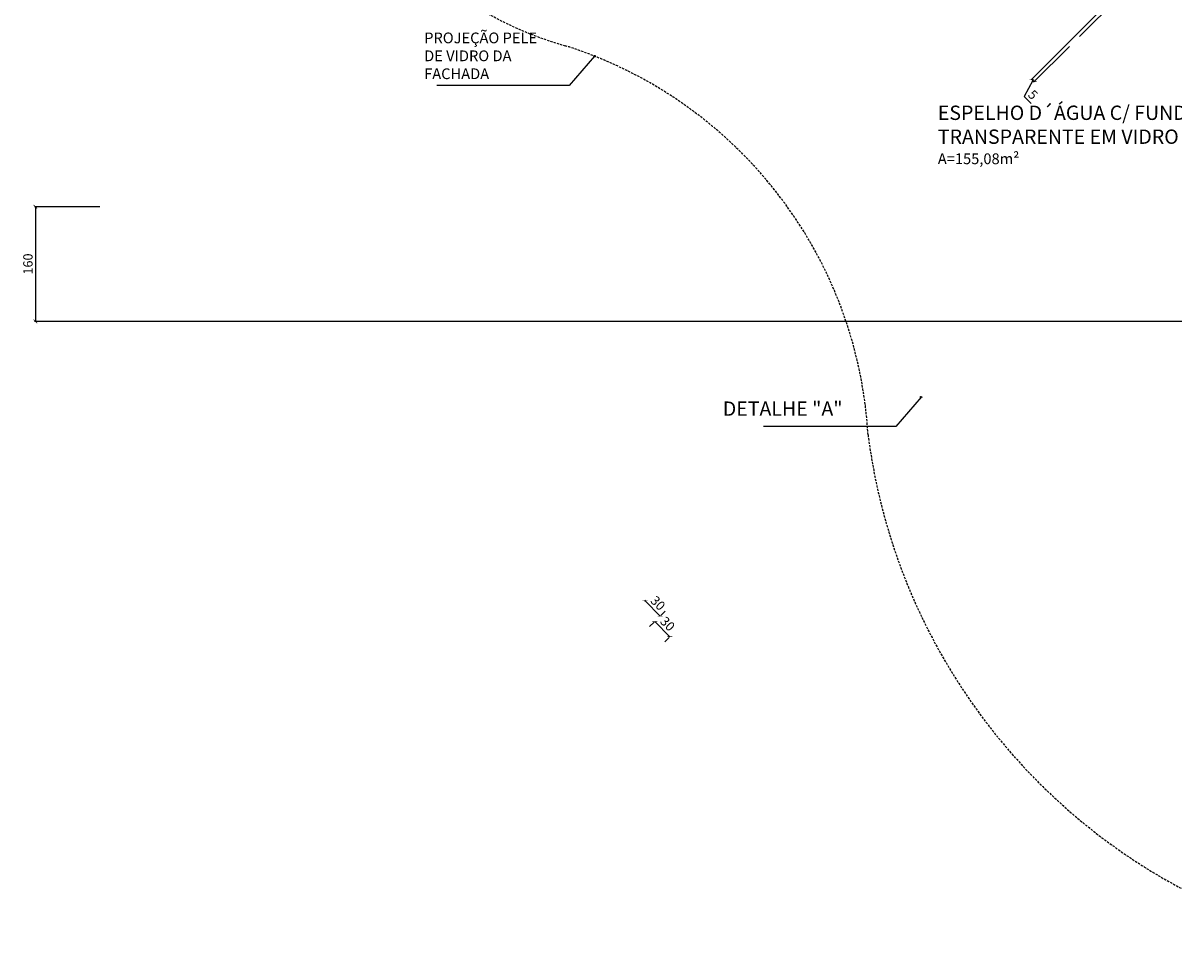
# Model space of a CAD drawing. Units: millimetres. Extents: x -21879 to 11808, y 92408 to 106961.
# Drawn here: x -5639 to -4035, y 100266 to 101567 of the extents above; entities that cross this region are included whole.
import ezdxf

# ---------------------------------------------------------------- set-up
doc = ezdxf.new("R2010")
doc.units = ezdxf.units.MM
doc.linetypes.add('HIDDEN2', pattern=[4.7625, 3.175, -1.5875])
for name, color, linetype in [('01', 1, 'Continuous'), ('cotas', 1, 'Continuous'), ('projeção', 1, 'HIDDEN2'), ('TEXTOS', 2, 'Continuous')]:
    doc.layers.add(name, color=color, linetype=linetype)
doc.styles.get("Standard").update_dxf_attribs({"font": 'stylu.ttf'})
doc.dimstyles.new('cota 1-75', dxfattribs={"dimtxt": 13, "dimasz": 5, "dimexe": 1.25, "dimexo": 10, "dimgap": 2, "dimtad": 1, "dimtxsty": 'Standard', "dimblk": 'ARCHTICK', "dimcen": 2.5, "dimclrd": 1, "dimclre": 1, "dimclrt": 3, "dimadec": 0, "dimazin": 0, "dimtfac": 1, "dimtmove": 0, "dimatfit": 3, "dimldrblk": 'ARCHTICK', "dimfxl": 0, "dimarcsym": 0})

# ---------------------------------------------------------------- blocks, each defined once
blk = doc.blocks.new('_ArchTick')
at = {"color": 0, "linetype": 'ByBlock', "const_width": 0.15}
blk.add_lwpolyline([(-0.5, -0.5), (0.5, 0.5)], dxfattribs=at)
blk = doc.blocks.new('*D295')
at = {"layer": 'cotas', "color": 1, "lineweight": -2, "transparency": 16777216}
for p, q in [((-4201.2, 101892.6), (-4221.1, 101872.7)), ((-4220.2, 101873.6), (-3657.6, 101310.9)), ((-3638.6, 101330), (-3658.5, 101310.1))]:
    blk.add_line(p, q, dxfattribs=at)
at = {"layer": 'Defpoints', "color": 0, "transparency": 16777216}
for p in [(-4194.1, 101899.7), (-3631.5, 101337), (-3657.6, 101310.9)]:
    blk.add_point(p, dxfattribs=at)
at = {"layer": 'cotas', "color": 1, "lineweight": -2, "transparency": 16777216, "xscale": 5, "yscale": 5, "zscale": 5}
for p, rotation in [((-4220.2, 101873.6), 135.0000000000015), ((-3657.6, 101310.9), 315.0000000000015)]:
    blk.add_blockref('_ArchTick', p, dxfattribs=dict(at, rotation=rotation))
at = {"layer": 'cotas', "color": 3, "transparency": 16777216, "insert": (-3932.6, 101598.6), "char_height": 13, "attachment_point": 5, "rotation": 315}
blk.add_mtext('795', dxfattribs=at)
blk = doc.blocks.new('*D298')
at = {"layer": 'cotas', "color": 1, "lineweight": -2, "transparency": 16777216}
for p, q in [((-5531.9, 101311.1), (-5623.1, 101311.1)), ((-5621.9, 101311.1), (-5621.9, 101151.1)), ((-3641.5, 101151.1), (-5623.1, 101151.1))]:
    blk.add_line(p, q, dxfattribs=at)
at = {"layer": 'Defpoints', "color": 0, "transparency": 16777216}
for p in [(-5521.9, 101311.1), (-5621.9, 101151.1), (-3631.5, 101151.1)]:
    blk.add_point(p, dxfattribs=at)
at = {"layer": 'cotas', "color": 1, "lineweight": -2, "transparency": 16777216, "xscale": 5, "yscale": 5, "zscale": 5}
for p, rotation in [((-5621.9, 101311.1), 90), ((-5621.9, 101151.1), 270)]:
    blk.add_blockref('_ArchTick', p, dxfattribs=dict(at, rotation=rotation))
at = {"layer": 'cotas', "color": 3, "transparency": 16777216, "insert": (-5630.6, 101231.1), "char_height": 13, "attachment_point": 5, "rotation": 90}
blk.add_mtext('160', dxfattribs=at)
blk = doc.blocks.new('*D326')
at = {"layer": 'cotas', "color": 1, "lineweight": -2, "transparency": 16777216}
for p, q in [((-3237.4, 102483.3), (-4232.6, 101488.1)), ((-4179.1, 101534.6), (-4229.1, 101484.6)), ((-4230, 101487.3), (-4242.1, 101464.6)), ((-4231.7, 101489), (-4228.2, 101485.5)), ((-4242.1, 101464.6), (-4232.7, 101455.2))]:
    blk.add_line(p, q, dxfattribs=at)
at = {"layer": 'Defpoints', "color": 0, "transparency": 16777216}
for p in [(-3230.3, 102490.4), (-4172, 101541.7), (-4228.2, 101485.5)]:
    blk.add_point(p, dxfattribs=at)
at = {"layer": 'cotas', "color": 1, "lineweight": -2, "transparency": 16777216, "xscale": 5, "yscale": 5, "zscale": 5}
for p, rotation in [((-4231.7, 101489), 135.0000000002333), ((-4228.2, 101485.5), 315.0000000002333)]:
    blk.add_blockref('_ArchTick', p, dxfattribs=dict(at, rotation=rotation))
at = {"layer": 'cotas', "color": 3, "transparency": 16777216, "insert": (-4231.2, 101466.1), "char_height": 13, "attachment_point": 5, "rotation": 315}
blk.add_mtext('5', dxfattribs=at)
blk = doc.blocks.new('*D327')
at = {"layer": 'cotas', "color": 1, "lineweight": -2, "transparency": 16777216}
for p, q in [((-4164.9, 101548.7), (-3282.1, 102431.6)), ((-3283, 102430.7), (-3164.3, 102311.9)), ((-3115.1, 102361.1), (-3165.1, 102311.1))]:
    blk.add_line(p, q, dxfattribs=at)
at = {"layer": 'Defpoints', "color": 0, "transparency": 16777216}
for p in [(-3108.1, 102368.1), (-3164.3, 102311.9), (-4172, 101541.7)]:
    blk.add_point(p, dxfattribs=at)
at = {"layer": 'cotas', "color": 1, "lineweight": -2, "transparency": 16777216, "xscale": 5, "yscale": 5, "zscale": 5}
for p, rotation in [((-3283, 102430.7), 135.0000000002333), ((-3164.3, 102311.9), 315.0000000002333)]:
    blk.add_blockref('_ArchTick', p, dxfattribs=dict(at, rotation=rotation))
at = {"layer": 'cotas', "color": 3, "transparency": 16777216, "insert": (-3217.3, 102377.6), "char_height": 13, "attachment_point": 5, "rotation": 315}
blk.add_mtext('167', dxfattribs=at)
blk = doc.blocks.new('*D392')
at = {"layer": 'cotas', "color": 1, "lineweight": -2, "transparency": 16777216}
for p, q in [((-4771.9, 100760.6), (-4770.5, 100762)), ((-4771.3, 100761.2), (-4750.1, 100739.9)), ((-4743.1, 100747), (-4749.2, 100740.8))]:
    blk.add_line(p, q, dxfattribs=at)
at = {"layer": 'Defpoints', "color": 0, "transparency": 16777216}
for p in [(-4779, 100753.5), (-4750.1, 100739.9), (-4750.1, 100739.9)]:
    blk.add_point(p, dxfattribs=at)
at = {"layer": 'cotas', "color": 1, "lineweight": -2, "transparency": 16777216, "xscale": 5, "yscale": 5, "zscale": 5}
for p, rotation in [((-4771.3, 100761.2), 135.0000000000092), ((-4750.1, 100739.9), 315.0000000000092)]:
    blk.add_blockref('_ArchTick', p, dxfattribs=dict(at, rotation=rotation))
at = {"layer": 'cotas', "color": 3, "transparency": 16777216, "insert": (-4754.5, 100756.8), "char_height": 13, "attachment_point": 5, "rotation": 315}
blk.add_mtext('30', dxfattribs=at)
blk = doc.blocks.new('*D393')
at = {"layer": 'cotas', "color": 1, "lineweight": -2, "transparency": 16777216}
for p, q in [((-4764.9, 100725.2), (-4758.7, 100731.4)), ((-4757.8, 100732.3), (-4736.6, 100711.1)), ((-4743.6, 100704), (-4737.5, 100710.2))]:
    blk.add_line(p, q, dxfattribs=at)
at = {"layer": 'Defpoints', "color": 0, "transparency": 16777216}
for p in [(-4757.8, 100732.3), (-4736.6, 100711.1), (-4736.6, 100711.1)]:
    blk.add_point(p, dxfattribs=at)
at = {"layer": 'cotas', "color": 1, "lineweight": -2, "transparency": 16777216, "xscale": 5, "yscale": 5, "zscale": 5}
for p, rotation in [((-4757.8, 100732.3), 135.0000000000092), ((-4736.6, 100711.1), 315.0000000000092)]:
    blk.add_blockref('_ArchTick', p, dxfattribs=dict(at, rotation=rotation))
at = {"layer": 'cotas', "color": 3, "transparency": 16777216, "insert": (-4741, 100727.9), "char_height": 13, "attachment_point": 5, "rotation": 315}
blk.add_mtext('30', dxfattribs=at)

msp = doc.modelspace()

# ---------------------------------------------------------------- hatches: boundary and pattern name
at = {"layer": '01'}
h = msp.add_hatch(color=256, dxfattribs=at)
h.paths.add_polyline_path([(-4840.752, 101521.095, 0.19891237), (-4841.045, 101521.802), (-4841.752, 101521.095), (-4841.045, 101520.388, 0.19891237)])
h.paths.add_polyline_path([(-4841.045, 101521.802, 0.66817864), (-4842.752, 101521.095, 0.19891237), (-4842.459, 101520.388)])
h.paths.add_polyline_path([(-4841.752, 101521.095), (-4842.459, 101520.388, 0.41421356), (-4841.045, 101520.388)])
h = msp.add_hatch(color=256, dxfattribs=at)
h.paths.add_polyline_path([(-4385.069, 101045.362, 0.19891237), (-4385.362, 101046.069), (-4386.069, 101045.362), (-4385.362, 101044.655, 0.19891237)])
h.paths.add_polyline_path([(-4385.362, 101046.069, 0.66817864), (-4387.069, 101045.362, 0.19891237), (-4386.776, 101044.655)])
h.paths.add_polyline_path([(-4386.069, 101045.362), (-4386.776, 101044.655, 0.41421356), (-4385.362, 101044.655)])

# ---------------------------------------------------------------- linework, layer by layer
for p, q in [((-4841.752, 101521.095), (-4877.277, 101480.143)), ((-4877.277, 101480.143), (-5061.621, 101480.143)), ((-4386.069, 101045.362), (-4421.594, 101004.41)), ((-4421.594, 101004.41), (-4605.938, 101004.41))]:
    msp.add_line(p, q, dxfattribs=at)
for centre in [(-4841.752, 101521.095), (-4386.069, 101045.362)]:
    msp.add_circle(centre, 1, dxfattribs=at)
at = {"layer": 'projeção'}
for centre, radius, start, end in [((-4746.088, 102016.019), 499.394, 124.855736, 254.102446), ((-5065.359, 100957.626), 606.216, 3.316322, 72.481681), ((-3628.24, 101100.236), 838.841, 187.365715, 264.175376)]:
    msp.add_arc(centre, radius, start, end, dxfattribs=at)

# ---------------------------------------------------------------- texts
at = {"layer": 'TEXTOS', "attachment_point": 1}
for s, insert, char_height, width in [('PROJEÇÃO PELE DE VIDRO DA FACHADA', (-5079.449, 101554.074), 15, 172.98597), ('ESPELHO D´ÁGUA C/ FUNDO TRANSPARENTE EM VIDRO\\P{\\H0.75x;A=155,08m²}', (-4362.768, 101452.117), 20, 416.84704), ('DETALHE "A"', (-4662.785, 101039.338), 20, 216.47888)]:
    msp.add_mtext(s, dxfattribs=dict(at, insert=insert, char_height=char_height, width=width))

# ---------------------------------------------------------------- dimensions: what is measured, and where the dimension line sits
at = {"layer": 'cotas'}
for base, p1, p2, angle, picture, middle in [((-4228.191, 101485.484), (-3230.346, 102490.4), (-4171.999, 101541.675), 135, '*D326', (-4234.508, 101469.44)), ((-5621.854, 101151.074), (-5521.876, 101311.074), (-3631.498, 101151.074), 90, '*D298', (-5630.644, 101231.074)), ((-4750.131, 100739.94), (-4779.001, 100753.496), (-4750.131, 100739.94), 135, '*D392', (-4754.529, 100756.755)), ((-4736.574, 100711.07), (-4757.788, 100732.283), (-4736.574, 100711.07), 135, '*D393', (-4740.972, 100727.885))]:
    dim = msp.add_linear_dim(base=base, p1=p1, p2=p2, angle=angle, dimstyle='cota 1-75', override={"dimtmove": 1, "dimtfillclr": 1}, dxfattribs=at)
    dim.commit()
    dim.dimension.update_dxf_attribs({"geometry": picture, "text_midpoint": middle})
dim = msp.add_linear_dim(base=(-3164.265, 102311.936), p1=(-4171.999, 101541.675), p2=(-3108.073, 102368.127), angle=135, text='167', dimstyle='cota 1-75', override={"dimtmove": 1, "dimtfillclr": 1}, dxfattribs=at)
dim.commit()
dim.dimension.update_dxf_attribs({"geometry": '*D327', "text_midpoint": (-3217.293, 102377.644)})
dim = msp.add_aligned_dim(p1=(-4194.132, 101899.664), p2=(-3631.498, 101337.03), distance=-36.891, text='795', dimstyle='cota 1-75', override={"dimtfillclr": 1}, dxfattribs=at)
dim.commit()
dim.dimension.update_dxf_attribs({"geometry": '*D295', "text_midpoint": (-3932.561, 101598.601)})

doc.saveas('drawing.dxf')
